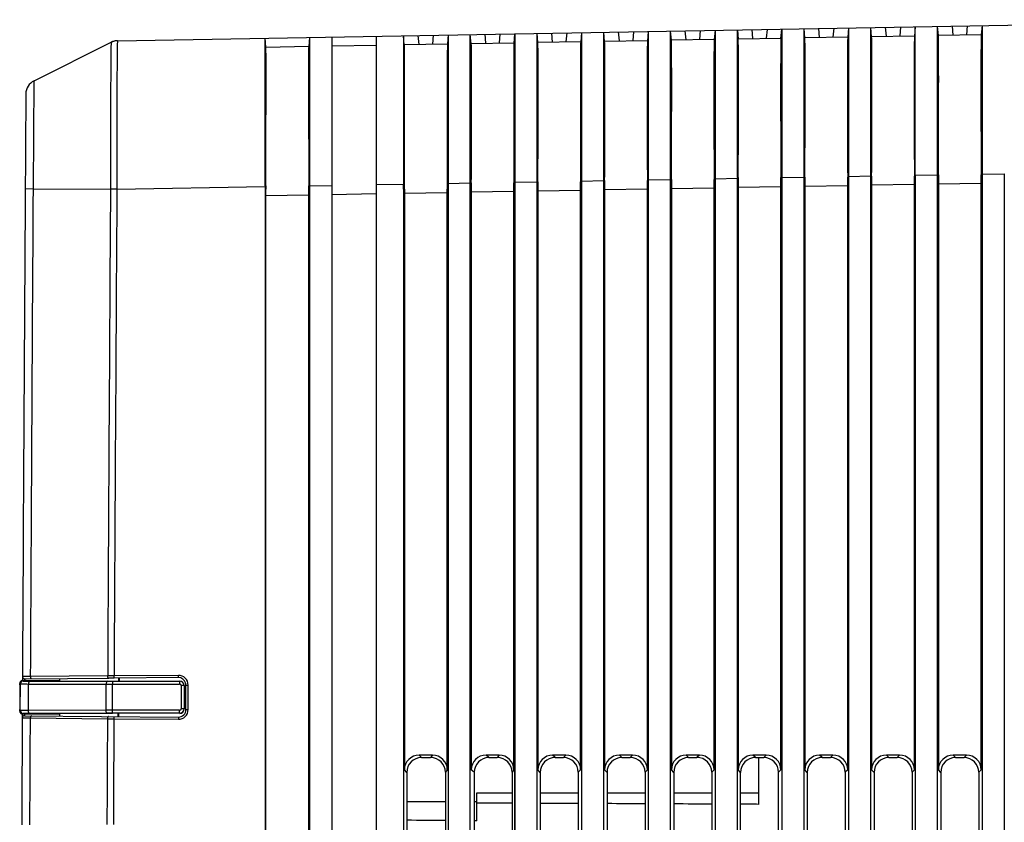
# Model space of a CAD drawing. Units: millimetres. Extents: x -477 to 364, y -7 to 587.
# Drawn here: x -17 to 16, y 373 to 400 of the extents above; entities that cross this region are included whole.
import ezdxf

# ---------------------------------------------------------------- set-up
doc = ezdxf.new("R2010")
doc.units = ezdxf.units.MM
doc.header["$LTSCALE"] = 32.67
doc.layers.get('0').update_dxf_attribs({"linetype": 'CONTINUOUS'})

msp = doc.modelspace()

# ---------------------------------------------------------------- linework, layer by layer
at = {"color": 7, "linetype": 'Continuous'}
for p, q in [((-0.6842, 400.0013), (26.5322, 400.4764)), ((10.066, 400.1889), (10.0397, 399.8884)), ((10.5641, 400.1976), (10.537, 399.8879)), ((10.5641, 400.1976), (10.5641, 395.1984)), ((11.3139, 292.2905), (11.3139, 400.2107)), ((11.341, 399.9011), (11.3139, 400.2107)), ((11.8383, 399.9198), (11.812, 400.2194)), ((12.3156, 400.2282), (12.2893, 399.9277)), ((12.8137, 400.2369), (12.7865, 399.9263)), ((12.8143, 399.9797), (12.8137, 400.2369)), ((13.5636, 292.175), (13.5636, 400.25)), ((13.5906, 399.941), (13.5636, 400.25)), ((14.0879, 399.9591), (14.0617, 400.2587)), ((14.5653, 400.2675), (14.539, 399.967)), ((15.0634, 400.2762), (15.0363, 399.9663)), ((15.0634, 400.2762), (15.0634, 395.2769)), ((-14.0738, 399.7676), (-0.6895, 400.0012)), ((-7.6019, 399.8805), (-7.6287, 399.5741)), ((-7.6019, 399.8805), (-7.6019, 399.6715)), ((-6.852, 399.8936), (-6.852, 286.2425)), ((-5.3523, 399.9198), (-5.3523, 286.6518)), ((-4.4072, 399.634), (-4.4337, 399.9358)), ((-4.4337, 399.9352), (-4.4337, 394.9366)), ((-3.9093, 399.645), (-3.9356, 399.9445)), ((-3.4319, 399.9533), (-3.4529, 399.6529)), ((-2.9339, 399.962), (-2.955, 399.6593)), ((-2.9339, 399.9611), (-2.9339, 394.9628)), ((-2.184, 289.0978), (-2.184, 399.9751)), ((-2.1515, 399.6656), (-2.184, 399.9751)), ((-1.6545, 399.6843), (-1.686, 399.9838)), ((-1.1875, 399.9925), (-1.2085, 399.6921)), ((-0.6895, 400.0012), (-0.7112, 399.6908)), ((-0.6895, 400.0012), (-0.6895, 289.0487)), ((-0.6842, 400.0013), (-0.6842, 289.0514)), ((0.0657, 290.14), (0.0657, 400.0144)), ((0.0928, 399.7045), (0.0657, 400.0144)), ((0.59, 399.7235), (0.5638, 400.0231)), ((1.0673, 400.0319), (1.041, 399.7314)), ((1.5654, 400.0406), (1.5382, 399.7297)), ((1.5654, 400.0405), (1.5654, 395.0413)), ((2.3153, 290.9572), (2.3153, 400.0536)), ((2.3424, 399.7438), (2.3153, 400.0536)), ((2.8396, 399.7628), (2.8134, 400.0623)), ((3.317, 400.0711), (3.2907, 399.7706)), ((3.8151, 400.0798), (3.7879, 399.7691)), ((3.8151, 400.0798), (3.8151, 395.0806)), ((4.565, 318.8982), (4.565, 400.0929)), ((4.5921, 399.7828), (4.565, 400.0929)), ((5.0893, 399.802), (5.0631, 400.1016)), ((5.5667, 400.1104), (5.5404, 399.8099)), ((6.0647, 400.1191), (6.0375, 399.808)), ((6.0647, 400.1191), (6.0647, 395.1199)), ((6.8169, 400.1322), (6.8441, 399.8211)), ((6.8169, 395.1591), (6.8169, 400.1322)), ((6.8431, 399.8326), (8.2881, 399.8579)), ((7.3412, 399.8413), (7.315, 400.1409)), ((7.8163, 400.1497), (7.79, 399.8492)), ((8.2871, 399.8463), (8.3144, 400.1584)), ((8.3144, 400.1584), (8.3144, 292.0595)), ((9.0643, 292.2313), (9.0643, 400.1715)), ((9.0913, 399.8627), (9.0643, 400.1715)), ((9.0905, 399.8719), (10.5378, 399.8971)), ((9.5886, 399.8806), (9.5624, 400.1801)), ((11.3402, 399.9111), (12.7874, 399.9364)), ((12.8137, 395.2377), (12.8143, 399.9797)), ((13.5898, 399.9504), (15.0371, 399.9757)), ((-16.8853, 398.4223), (-14.2879, 399.7153)), ((-14.2099, 399.7462), (-14.2399, 399.7361)), ((-14.117, 399.7649), (-14.1478, 399.7607)), ((-14.0855, 399.7672), (-14.117, 399.7649)), ((-14.0738, 399.7676), (-14.0855, 399.7672)), ((-9.0727, 399.5489), (-9.0994, 399.8543)), ((-9.0988, 399.549), (-9.0994, 399.8543)), ((-9.0994, 394.8813), (-9.0988, 399.549)), ((-9.0675, 399.2136), (-9.0988, 399.549)), ((-9.0732, 399.5548), (-7.6282, 399.58)), ((-7.6019, 399.5805), (-7.634, 399.2355)), ((-7.6019, 399.6715), (-7.6019, 399.5805)), ((-7.6019, 399.5805), (-7.6019, 284.8015)), ((-6.852, 399.5936), (-5.3523, 399.6198)), ((-4.4074, 399.6363), (-2.9549, 399.6616)), ((-2.1525, 399.6756), (-0.7105, 399.7008)), ((0.0919, 399.7148), (1.5391, 399.7401)), ((2.3415, 399.7541), (3.7888, 399.7793)), ((4.5912, 399.7933), (6.0385, 399.8186)), ((-16.908, 394.783), (-16.8853, 398.4224)), ((10.5641, 395.1984), (11.3139, 395.2115)), ((11.3424, 395.2115), (11.3139, 395.2115)), ((12.8137, 395.2115), (12.7831, 395.2115)), ((12.8137, 395.2377), (13.5636, 395.2508)), ((12.8137, 395.2115), (12.8137, 395.2377)), ((12.8137, 395.2115), (12.8137, 292.2773)), ((13.5911, 395.2508), (13.5636, 395.2508)), ((15.0336, 395.2768), (15.0337, 395.2508)), ((15.0634, 395.2508), (15.0337, 395.2508)), ((15.0634, 395.2769), (15.8133, 395.29)), ((15.0634, 395.2769), (15.0634, 395.2508)), ((15.0634, 395.2508), (15.0634, 292.1213)), ((15.8133, 395.29), (15.8133, 291.8781)), ((-9.0796, 394.8813), (-9.0994, 394.8813)), ((-7.6019, 394.8813), (-7.6239, 394.8813)), ((-7.6019, 394.8813), (-6.852, 394.8944)), ((-5.3523, 394.9206), (-4.4339, 394.9366)), ((-4.4058, 394.7702), (-4.4054, 394.9365)), ((-4.4054, 394.9365), (-4.4054, 394.9638)), ((-2.9582, 394.9645), (-2.9579, 394.7702)), ((-2.9336, 394.9628), (-2.184, 394.9759)), ((-2.1499, 394.9759), (-2.184, 394.9759)), ((-0.714, 395.002), (-0.7139, 394.9759)), ((-0.6895, 394.9759), (-0.7139, 394.9759)), ((-0.6842, 395.0021), (0.0657, 395.0151)), ((0.0944, 395.0151), (0.0657, 395.0151)), ((1.5344, 395.0412), (1.5345, 395.0151)), ((1.5654, 395.0151), (1.5345, 395.0151)), ((1.5654, 395.0413), (2.3153, 395.0544)), ((1.5654, 395.0413), (1.5654, 395.0151)), ((1.5654, 395.0151), (1.5654, 290.3427)), ((2.344, 395.0544), (2.3153, 395.0544)), ((3.7841, 395.0805), (3.7842, 395.0544)), ((3.8151, 395.0544), (3.7842, 395.0544)), ((3.8151, 395.0806), (4.565, 395.0937)), ((3.8151, 395.0806), (3.8151, 395.0544)), ((3.8151, 395.0544), (3.8151, 318.8982)), ((4.5941, 395.0937), (4.565, 395.0937)), ((6.0334, 395.1197), (6.0335, 395.0937)), ((6.0647, 395.0937), (6.0335, 395.0937)), ((6.0648, 395.1199), (6.0647, 395.0937)), ((6.0647, 395.0937), (6.0647, 318.8982)), ((6.0648, 395.1199), (6.8169, 395.133)), ((6.8169, 395.1591), (6.8452, 395.1591)), ((6.8169, 318.8982), (6.8169, 395.133)), ((8.284, 395.1591), (8.3144, 395.1591)), ((8.3144, 395.1591), (9.0643, 395.1722)), ((9.0915, 395.1722), (9.0643, 395.1722)), ((9.0907, 394.8711), (10.5353, 394.8963)), ((10.5346, 395.1983), (10.5347, 395.1722)), ((10.5641, 395.1722), (10.5347, 395.1722)), ((10.5353, 375.2051), (10.5353, 394.8963)), ((10.5641, 395.1984), (10.5641, 395.1722)), ((10.5641, 395.1722), (10.5641, 292.2583)), ((11.3416, 394.9104), (12.7838, 394.9356)), ((11.3416, 394.9104), (11.3416, 375.2051)), ((12.7838, 375.2051), (12.7838, 394.9356)), ((13.5903, 394.9496), (15.0344, 394.9749)), ((13.5903, 394.9496), (13.5903, 375.2051)), ((15.0344, 375.2051), (15.0344, 394.9749)), ((-17.1828, 394.785), (-16.908, 394.783)), ((-16.908, 394.783), (-14.3112, 394.7666)), ((-14.0947, 394.768), (-14.3112, 394.767)), ((-14.0947, 394.768), (-9.0994, 394.8552)), ((-9.0994, 394.8552), (-9.0994, 284.3919)), ((-9.0805, 394.5539), (-7.6231, 394.5794)), ((-9.0805, 394.5539), (-9.0805, 284.4319)), ((-7.6231, 284.8115), (-7.6231, 394.5794)), ((-6.852, 394.5928), (-5.3523, 394.619)), ((-4.4337, 394.7702), (-4.4337, 287.8044)), ((-4.4058, 394.7702), (-4.4337, 394.7702)), ((-4.406, 394.6355), (-2.9578, 394.6608)), ((-4.406, 394.6355), (-4.406, 375.2051)), ((-2.9339, 394.7702), (-2.9579, 394.7702)), ((-2.9578, 375.2043), (-2.9578, 394.6608)), ((-2.9339, 394.7702), (-2.9339, 288.1227)), ((-2.1508, 394.6749), (-0.7134, 394.7)), ((-2.1508, 394.6749), (-2.1508, 375.2058)), ((-0.7134, 375.2043), (-0.7134, 394.7)), ((0.0937, 394.7141), (1.5352, 394.7392)), ((0.0937, 394.7141), (0.0937, 375.2051)), ((1.5352, 375.2051), (1.5352, 394.7392)), ((2.3432, 394.7533), (3.7849, 394.7785)), ((2.3432, 394.7533), (2.3432, 375.2051)), ((3.7849, 375.2051), (3.7849, 394.7785)), ((4.5933, 394.7926), (6.0342, 394.8178)), ((4.5933, 394.7926), (4.5933, 375.2051)), ((6.0342, 375.2051), (6.0342, 394.8178)), ((6.8443, 394.8319), (8.2848, 394.857)), ((6.8443, 394.8319), (6.8443, 375.2051)), ((8.2848, 375.2051), (8.2848, 394.857)), ((9.0907, 394.8711), (9.0907, 375.2051)), ((-17.2765, 378.3615), (-17.2772, 378.2173)), ((-17.1464, 378.276), (-14.3703, 378.295)), ((-14.4047, 378.3702), (-17.0017, 378.3521)), ((-14.1883, 378.3715), (-14.4047, 378.3702)), ((-14.1863, 378.2965), (-14.3703, 378.295)), ((-12.0205, 378.3903), (-14.1883, 378.3715)), ((-12.0186, 378.3153), (-14.1863, 378.2965)), ((-14.0411, 378.2977), (-14.0416, 378.1988)), ((-14.0195, 378.2979), (-14.0199, 378.1988)), ((-17.3649, 378.1068), (-17.3688, 377.2357)), ((-17.3648, 378.1159), (-17.3649, 378.1068)), ((-17.3648, 378.1185), (-17.3473, 378.101)), ((-17.3648, 378.1181), (-17.3648, 378.1159)), ((-17.3513, 377.2075), (-17.3473, 378.101)), ((-17.2653, 378.2181), (-16.025, 378.2181)), ((-17.2648, 378.2181), (-17.2473, 378.2006)), ((-17.2017, 378.2761), (-17.2006, 378.2761)), ((-17.2006, 378.2761), (-17.1988, 378.2761)), ((-17.1988, 378.2761), (-17.196, 378.276)), ((-17.196, 378.276), (-17.1909, 378.276)), ((-17.1909, 378.276), (-17.1805, 378.2759)), ((-17.1805, 378.2759), (-17.1464, 378.276)), ((-17.0764, 377.2085), (-17.0725, 378.0995)), ((-17.0725, 378.0995), (-14.4538, 378.0949)), ((-17.0275, 378.1994), (-14.4088, 378.1947)), ((-16.0251, 378.2023), (-14.2357, 378.1991)), ((-14.4577, 377.2131), (-14.4538, 378.0949)), ((-14.4538, 378.0949), (-14.2374, 378.0946)), ((-14.4088, 378.1947), (-14.2357, 378.1946)), ((-14.2413, 377.213), (-14.2374, 378.0946)), ((-14.2374, 378.0946), (-11.9789, 378.0945)), ((-14.2357, 378.1946), (-11.9771, 378.1945)), ((-11.9289, 378.0445), (-11.9289, 377.2632)), ((-11.8272, 378.0445), (-11.9289, 378.0445)), ((-11.8272, 378.0445), (-11.8272, 377.2632)), ((-11.7664, 377.2361), (-11.7664, 378.0653)), ((-11.7664, 378.0653), (-11.6927, 378.0653)), ((-11.6927, 377.2361), (-11.6927, 378.0653)), ((-17.3688, 377.2357), (-17.3689, 377.1988)), ((-17.3689, 377.1988), (-17.3689, 377.192)), ((-17.3689, 377.192), (-17.3689, 377.1896)), ((-17.3689, 377.1896), (-17.3688, 377.1882)), ((-17.3513, 377.2075), (-17.3688, 377.19)), ((-17.283, 377.0906), (-17.2837, 376.954)), ((-17.2513, 377.107), (-17.2688, 377.0895)), ((-17.208, 377.0314), (-12.0186, 376.9861)), ((-14.4577, 377.2131), (-17.0764, 377.2085)), ((-14.4127, 377.1129), (-17.0314, 377.1083)), ((-14.2395, 377.1085), (-16.0299, 377.1053)), ((-14.2413, 377.213), (-14.4577, 377.2131)), ((-14.2396, 377.113), (-14.4127, 377.1129)), ((-11.9789, 377.2132), (-14.2413, 377.213)), ((-11.9771, 377.1132), (-14.2396, 377.113)), ((-14.0468, 377.0038), (-14.0463, 377.1088)), ((-14.0252, 377.0036), (-14.0247, 377.1089)), ((-11.8272, 377.2632), (-11.9289, 377.2632)), ((-11.7664, 377.2361), (-11.6927, 377.2361)), ((-17.2836, 376.9568), (-17.0088, 376.9545)), ((-17.0088, 376.9545), (-14.412, 376.9318)), ((-14.412, 376.9318), (-14.1956, 376.9301)), ((-14.1956, 376.9301), (-12.0205, 376.9111)), ((-3.8271, 375.6224), (-3.9079, 375.7032)), ((-3.456, 375.7032), (-3.9079, 375.7032)), ((-3.456, 375.7032), (-3.5202, 375.6229)), ((-1.5556, 375.6224), (-1.6526, 375.7032)), ((-1.2115, 375.7032), (-1.6526, 375.7032)), ((-1.2115, 375.7032), (-1.2758, 375.6228)), ((0.6722, 375.6227), (0.5918, 375.7032)), ((1.0371, 375.7032), (0.5918, 375.7032)), ((1.0371, 375.7032), (0.957, 375.6231)), ((2.9219, 375.6226), (2.8413, 375.7032)), ((3.2868, 375.7032), (2.8413, 375.7032)), ((3.2868, 375.7032), (3.2067, 375.6231)), ((5.1715, 375.623), (5.0914, 375.7032)), ((5.5361, 375.7032), (5.0914, 375.7032)), ((5.5361, 375.7032), (5.4563, 375.6234)), ((7.4235, 375.6221), (7.3424, 375.7032)), ((7.7867, 375.7032), (7.3424, 375.7032)), ((7.7867, 375.7032), (7.706, 375.6225)), ((9.6708, 375.6211), (9.5888, 375.7032)), ((10.0373, 375.7032), (9.5888, 375.7032)), ((10.0373, 375.7032), (9.9557, 375.6216)), ((11.9205, 375.6224), (11.8397, 375.7032)), ((12.2857, 375.7032), (11.8397, 375.7032)), ((12.2857, 375.7032), (12.2053, 375.6228)), ((14.1702, 375.6214), (14.0884, 375.7032)), ((14.5363, 375.7032), (14.0884, 375.7032)), ((14.5363, 375.7032), (14.455, 375.6219)), ((-3.8271, 375.6224), (-3.5202, 375.6229)), ((-1.5556, 375.6224), (-1.2758, 375.6228)), ((0.6722, 375.6227), (0.957, 375.6231)), ((2.9219, 375.6226), (3.2067, 375.6231)), ((5.1715, 375.623), (5.4563, 375.6234)), ((7.4235, 375.6221), (7.706, 375.6225)), ((7.5322, 375.6222), (7.5322, 374.0462)), ((9.6708, 375.6211), (9.9557, 375.6216)), ((11.9205, 375.6224), (12.2053, 375.6228)), ((14.1702, 375.6214), (14.455, 375.6219)), ((-4.3244, 375.1235), (-4.406, 375.2051)), ((-4.3244, 375.1235), (-4.3244, 370.7828)), ((-2.9578, 375.2043), (-3.0214, 375.1248)), ((-3.0214, 375.1248), (-3.0214, 370.7816)), ((-2.0528, 375.1243), (-2.1508, 375.2058)), ((-2.0528, 375.1243), (-2.0528, 370.782)), ((-0.7134, 375.2043), (-0.777, 375.1247)), ((-0.777, 375.1247), (-0.777, 370.7816)), ((0.1749, 375.1238), (0.0937, 375.2051)), ((0.1749, 375.1238), (0.1749, 370.7825)), ((1.5352, 375.2051), (1.4559, 375.1258)), ((1.4559, 375.1258), (1.4559, 370.7805)), ((2.4245, 375.1238), (2.3432, 375.2051)), ((2.4245, 375.1238), (2.4245, 370.7825)), ((3.7849, 375.2051), (3.7055, 375.1257)), ((3.7055, 375.1257), (3.7055, 370.7806)), ((4.6742, 375.1241), (4.5933, 375.2051)), ((4.6742, 375.1241), (4.6742, 370.7822)), ((6.0342, 375.2051), (5.9552, 375.1261)), ((5.9552, 375.1261), (5.9552, 370.7802)), ((6.9261, 375.1232), (6.8443, 375.2051)), ((6.9261, 370.7831), (6.9261, 375.1232)), ((8.2848, 375.2051), (8.2049, 375.1252)), ((8.2049, 370.7811), (8.2049, 375.1252)), ((9.1735, 375.1223), (9.0907, 375.2051)), ((9.1735, 375.1223), (9.1735, 370.784)), ((10.5353, 375.2051), (10.4545, 375.1242)), ((10.4545, 375.1242), (10.4545, 370.7821)), ((11.4232, 375.1235), (11.3416, 375.2051)), ((11.4232, 375.1235), (11.4232, 370.7828)), ((12.7838, 375.2051), (12.7042, 375.1255)), ((12.7042, 375.1255), (12.7042, 370.7808)), ((13.6728, 375.1226), (13.5903, 375.2051)), ((13.6728, 375.1226), (13.6728, 370.7837)), ((15.0344, 375.2051), (14.9538, 375.1245)), ((14.9538, 375.1245), (14.9538, 370.7818)), ((-1.9678, 373.4917), (-1.9678, 374.4282)), ((-1.9678, 374.4282), (-0.777, 374.4282)), ((0.1749, 374.4282), (1.4559, 374.4282)), ((2.4245, 374.4282), (3.7055, 374.4282)), ((4.6742, 374.4282), (5.9552, 374.4282)), ((6.9261, 374.4282), (7.5322, 374.4282)), ((-3.0214, 374.1282), (-4.3244, 374.1282)), ((-1.9678, 374.1282), (-2.0528, 374.1282)), ((-1.9678, 373.4917), (-2.0528, 373.4924))]:
    msp.add_line(p, q, dxfattribs=at)
for points in [[(-14.2399, 399.7361), (-14.2691, 399.7241), (-14.288, 399.7152)], [(-14.1484, 399.7607), (-14.1794, 399.7544), (-14.2099, 399.7462)], [(-17.2765, 378.3516), (-17.2765, 378.3497), (-17.2762, 378.3443), (-17.2756, 378.3391), (-17.2745, 378.334), (-17.2732, 378.329), (-17.2715, 378.3243), (-17.2696, 378.3197), (-17.2674, 378.3153), (-17.2649, 378.3111), (-17.2622, 378.3072), (-17.2594, 378.3035)], [(-17.2594, 378.3035), (-17.2563, 378.3), (-17.2531, 378.2968), (-17.2498, 378.2938), (-17.2463, 378.2911), (-17.2428, 378.2886), (-17.2392, 378.2864), (-17.2356, 378.2844), (-17.2319, 378.2826), (-17.2283, 378.2811), (-17.2246, 378.2799), (-17.2211, 378.2788), (-17.2178, 378.278), (-17.2147, 378.2774), (-17.212, 378.2769), (-17.2097, 378.2766), (-17.208, 378.2765), (-17.2067, 378.2764), (-17.2057, 378.2763), (-17.2048, 378.2762), (-17.2041, 378.2762), (-17.2035, 378.2762), (-17.2028, 378.2762), (-17.2017, 378.2761)], [(-17.3125, 378.2059), (-17.3152, 378.2044), (-17.3178, 378.2028), (-17.3204, 378.2012), (-17.3229, 378.1995), (-17.3253, 378.1977), (-17.3276, 378.1959), (-17.3299, 378.194), (-17.3321, 378.192), (-17.3342, 378.1901), (-17.3362, 378.188), (-17.3382, 378.1859), (-17.3401, 378.1838), (-17.3419, 378.1817), (-17.3437, 378.1795), (-17.3454, 378.1772), (-17.347, 378.175), (-17.3485, 378.1727), (-17.35, 378.1704), (-17.3514, 378.1681), (-17.3527, 378.1657), (-17.3539, 378.1634), (-17.3551, 378.161), (-17.3562, 378.1586), (-17.3572, 378.1562), (-17.3581, 378.1539), (-17.359, 378.1515), (-17.3598, 378.1491), (-17.3606, 378.1467), (-17.3613, 378.1443), (-17.3619, 378.1419), (-17.3624, 378.1395), (-17.3629, 378.1372), (-17.3633, 378.1349), (-17.3637, 378.1327), (-17.364, 378.1305), (-17.3642, 378.1284), (-17.3644, 378.1265), (-17.3645, 378.1246), (-17.3646, 378.123), (-17.3647, 378.1218), (-17.3647, 378.1209), (-17.3648, 378.1201), (-17.3648, 378.1193), (-17.3648, 378.1181)], [(-17.2756, 378.2175), (-17.279, 378.2171), (-17.2823, 378.2165), (-17.2856, 378.2159), (-17.2888, 378.2151), (-17.292, 378.2143), (-17.2951, 378.2134), (-17.2982, 378.2123), (-17.3012, 378.2112), (-17.3041, 378.21), (-17.307, 378.2087), (-17.3098, 378.2074), (-17.3125, 378.2059)], [(-17.2653, 378.2181), (-17.2687, 378.218), (-17.2722, 378.2178), (-17.2756, 378.2175)], [(-17.3688, 377.1882), (-17.3688, 377.1873), (-17.3688, 377.186), (-17.3687, 377.1845), (-17.3686, 377.1828), (-17.3685, 377.1808), (-17.3683, 377.1787), (-17.368, 377.1765), (-17.3677, 377.1744), (-17.3673, 377.1722), (-17.3669, 377.1701), (-17.3665, 377.1679), (-17.3659, 377.1656), (-17.3654, 377.1634), (-17.3647, 377.1612), (-17.364, 377.1589), (-17.3633, 377.1567), (-17.3625, 377.1544), (-17.3616, 377.1521), (-17.3606, 377.1498), (-17.3596, 377.1476), (-17.3585, 377.1453), (-17.3574, 377.1431), (-17.3562, 377.1408)], [(-17.3562, 377.1408), (-17.3549, 377.1386), (-17.3535, 377.1364), (-17.3521, 377.1342), (-17.3506, 377.132), (-17.349, 377.1298), (-17.3474, 377.1277), (-17.3457, 377.1255), (-17.3439, 377.1235), (-17.342, 377.1214), (-17.3401, 377.1194), (-17.3381, 377.1174), (-17.336, 377.1155), (-17.3338, 377.1136), (-17.3316, 377.1117), (-17.3293, 377.1099), (-17.3269, 377.1082), (-17.3245, 377.1065), (-17.322, 377.1048), (-17.3194, 377.1033), (-17.3167, 377.1017), (-17.314, 377.1003), (-17.3112, 377.099), (-17.3083, 377.0977), (-17.3054, 377.0965), (-17.3024, 377.0953), (-17.2993, 377.0943), (-17.2962, 377.0934), (-17.2931, 377.0925), (-17.2898, 377.0918), (-17.2866, 377.0911), (-17.2833, 377.0906)], [(-17.2833, 377.0906), (-17.2799, 377.0902), (-17.2765, 377.0898), (-17.2731, 377.0896), (-17.2696, 377.0896), (-16.03, 377.0895)]]:
    msp.add_lwpolyline(points, dxfattribs=at)
for centre, radius, start, end in [((-14.065, 399.2677), 0.5, 91, 116.46497), ((-16.6625, 397.9747), 0.5, 116.46229, 179.62738), ((14483.3322, 303.8774), 14500.8, 179.6281856, 179.70573494), ((-65.3964, 394.7676), 60.9628, 0.002457, 0.158863), ((73.2131, 394.7676), 76.147, 179.853113, 179.998034), ((14483.3322, 303.8774), 14500.8, 179.70577561, 179.70630138), ((-12.0177, 378.0652), 0.325, 0.0013, 90.49483), ((-12.0164, 378.0652), 0.25, 17.24331, 90.49362), ((-17.2643, 378.118), 0.1004, 149.88792, 179.70767), ((-17.2473, 378.1006), 0.1, 90.00721, 179.74079), ((-17.2647, 378.1182), 0.0998, 90.01821, 97.2067), ((-30.3184, 378.3175), 13.1177, 359.56626, 359.8194), ((14483.3322, 313.8774), 14499.5, 179.74549382, 179.74581478), ((-11.9789, 378.0445), 0.05, 359.99969, 89.99332), ((-11.9772, 378.0445), 0.15, 0.00024, 89.99744), ((-12.0178, 378.065), 0.2514, 0.04821, 17.1942), ((-17.2692, 377.1896), 0.0996, 179.7616, 185.78705), ((-17.2681, 377.1897), 0.1007, 185.80956, 203.74047), ((-17.2688, 377.1895), 0.1, 203.81433, 269.97748), ((-17.2513, 377.207), 0.1, 179.75533, 269.99268), ((14483.3322, 303.8774), 14500.8, 179.71071832, 179.72549136), ((-17.2086, 376.9564), 0.075, 89.5, 179.71125), ((14483.3322, 313.8774), 14499.5, 179.75014946, 179.75048237), ((-12.0177, 377.2361), 0.325, 269.50076, 359.99924), ((-12.0164, 377.2361), 0.25, 269.5, 0), ((-11.9789, 377.2632), 0.05, 270.00668, 0.0003), ((-11.9772, 377.2632), 0.15, 270.00257, 359.99976)]:
    msp.add_arc(centre, radius, start, end, dxfattribs=at)
for centre, major_axis, ratio, start_param, end_param in [((11.7791, 394.918), (0.0007, 5.0008), 0.0874751, 1.5120933, 1.572335), ((12.3463, 394.9279), (0.0007, 5.0008), 0.0874751, -1.5692577, -1.5140531), ((14.0278, 394.9573), (0.0007, 5.0008), 0.0874751, 1.51209, 1.572335), ((14.5969, 394.9672), (0.0007, 5.0008), 0.0874751, -1.5692577, -1.5140563), ((-8.6626, 394.8613), (0.0005, 5.0008), 0.0873551, 1.566799, 1.5720259), ((-8.6431, 394.5616), (0.0007, 5.0008), 0.0874751, 1.5068258, 1.572335), ((-8.0605, 394.5717), (0.0007, 5.0008), 0.0874751, -1.5692577, -1.5088397), ((-1.6253, 394.6841), (0.001, 5.0008), 0.1050879, 1.5124293, 1.5726511), ((-1.063, 394.6939), (0.0004, 5.0008), 0.0699161, -1.5695699, -1.5143687), ((0.5311, 394.7217), (0.0007, 5.0008), 0.0874751, 1.5120944, 1.572335), ((1.0977, 394.7316), (0.0007, 5.0008), 0.0874751, -1.5692577, -1.5140519), ((2.7807, 394.761), (0.0007, 5.0008), 0.0874751, 1.5120942, 1.572335), ((3.3474, 394.7709), (0.0007, 5.0008), 0.0874751, -1.5692577, -1.5140522), ((5.0307, 394.8002), (0.0007, 5.0008), 0.0874751, 1.5120955, 1.572335), ((5.5967, 394.8101), (0.0007, 5.0008), 0.0874751, -1.5692577, -1.5140509), ((7.2538, 395.1391), (0.0005, 5.0008), 0.0873551, 1.566799, 1.5720259), ((7.2817, 394.8395), (0.0007, 5.0008), 0.0874751, 1.5068555, 1.572335), ((7.8473, 394.8494), (0.0007, 5.0008), 0.0874751, -1.5692577, -1.50881), ((9.5282, 394.8787), (0.0007, 5.0008), 0.0874751, 1.512089, 1.572335), ((10.0979, 394.8887), (0.0007, 5.0008), 0.0874751, -1.5692577, -1.5140574), ((-3.9685, 394.6432), (0.0007, 5.0008), 0.0874751, 1.5454031, 1.572335), ((-3.3075, 394.6547), (0.0004, 5.0008), 0.0699161, -1.5695699, -1.5476934), ((-11.973, 378.0486), (-0.0497, 0.1415), 0.999922, -1.9081823, -0.3373981), ((-11.973, 377.259), (0.0497, 0.1415), 0.999922, -2.8041945, -1.2334104), ((-3.9041, 375.2012), (0.3562, -0.3562), 0.9924325, 2.3599926, 3.9231927), ((-3.4591, 375.2012), (0.3141, 0.393), 0.9937864, -0.8934605, 0.6712561), ((-1.6481, 375.2012), (0.3879, -0.3229), 0.9907786, 2.269542, 3.8312279), ((-1.2146, 375.2012), (0.3141, 0.393), 0.9937864, -0.8934605, 0.6712561), ((0.5956, 375.2012), (0.3562, -0.3562), 0.9924325, 2.3599926, 3.9231927), ((1.0332, 375.2012), (0.3562, 0.3562), 0.9924325, -0.7816001, 0.7816001), ((2.8452, 375.2012), (0.3562, -0.3562), 0.9924325, 2.3599926, 3.9231927), ((3.283, 375.2012), (0.3562, 0.3562), 0.9924325, -0.7816001, 0.7816001), ((5.0952, 375.2012), (0.3562, -0.3562), 0.9924325, 2.3599926, 3.9231927), ((5.5322, 375.2012), (0.3562, 0.3562), 0.9924325, -0.7816001, 0.7816001), ((7.3462, 375.2012), (0.3562, -0.3562), 0.9924325, 2.3599926, 3.9231927), ((7.7828, 375.2012), (0.3562, 0.3562), 0.9924325, -0.7816001, 0.7816001), ((9.5926, 375.2012), (0.3562, -0.3562), 0.9924325, 2.3599926, 3.9231927), ((10.0334, 375.2012), (0.3562, 0.3562), 0.9924325, -0.7816001, 0.7816001), ((11.8435, 375.2012), (0.3562, -0.3562), 0.9924325, 2.3599926, 3.9231927), ((12.2818, 375.2012), (0.3562, 0.3562), 0.9924325, -0.7816001, 0.7816001), ((14.0922, 375.2012), (0.3562, -0.3562), 0.9924325, 2.3599926, 3.9231927), ((14.5324, 375.2012), (0.3562, 0.3562), 0.9924325, -0.7816001, 0.7816001), ((-3.8233, 375.1205), (-0.3097, 0.3965), 0.9937618, -0.6585299, 0.9046702), ((-3.5232, 375.1209), (0.3524, 0.36), 0.9924205, -0.792292, 0.7724246), ((-1.551, 375.1205), (0.3529, -0.3595), 0.9924438, 2.3707142, 3.9324001), ((-1.2788, 375.1209), (0.3524, 0.36), 0.9924205, -0.792292, 0.7724246), ((0.676, 375.1208), (-0.3097, 0.3965), 0.9937618, -0.6585299, 0.9046702), ((0.9532, 375.1212), (0.3849, 0.3263), 0.990792, -0.6985529, 0.8646472), ((2.9257, 375.1207), (-0.3097, 0.3965), 0.9937618, -0.6585299, 0.9046702), ((3.2029, 375.1212), (0.3849, 0.3263), 0.990792, -0.6985529, 0.8646472), ((5.1753, 375.1211), (-0.3097, 0.3965), 0.9937618, -0.6585299, 0.9046702), ((5.4525, 375.1215), (0.3849, 0.3263), 0.990792, -0.6985529, 0.8646472), ((7.4273, 375.1202), (-0.3097, 0.3965), 0.9937618, -0.6585299, 0.9046702), ((7.7022, 375.1206), (0.3849, 0.3263), 0.990792, -0.6985529, 0.8646472), ((9.6746, 375.1192), (-0.3097, 0.3965), 0.9937618, -0.6585299, 0.9046702), ((9.9518, 375.1196), (0.3849, 0.3263), 0.990792, -0.6985529, 0.8646472), ((11.9243, 375.1205), (-0.3097, 0.3965), 0.9937618, -0.6585299, 0.9046702), ((12.2015, 375.1209), (0.3849, 0.3263), 0.990792, -0.6985529, 0.8646472), ((14.174, 375.1195), (-0.3097, 0.3965), 0.9937618, -0.6585299, 0.9046702), ((14.4512, 375.12), (0.3849, 0.3263), 0.990792, -0.6985529, 0.8646472), ((-183.452, 372.9282), (286.4763, 0), 0.005236, 0.8793372, 0.8847214), ((-183.452, 372.9282), (286.4763, 0), 0.005236, 0.869176, 0.8750161), ((-183.452, 372.9282), (286.4763, 0), 0.005236, 0.8588494, 0.8647408), ((-183.452, 372.9282), (286.4763, 0), 0.005236, 0.84843, 0.8543747), ((-183.452, 372.9282), (286.4763, 0), 0.005236, 0.8410687, 0.8439035), ((-231.198, 372.6782), (276.9271, 0), 0.005236, 0.6024333, 0.6106876)]:
    msp.add_ellipse(centre, major_axis=major_axis, ratio=ratio, start_param=start_param, end_param=end_param, dxfattribs=at)
for points, knots in [([(9.0915, 395.1722), (9.0946, 395.7557), (9.0983, 396.602), (9.1011, 397.6801), (9.1017, 398.3679), (9.1013, 398.9413), (9.0993, 399.3812), (9.0973, 399.6575), (9.094, 399.8013), (9.0927, 399.8468), (9.0913, 399.8627)], [0, 0, 0, 0, 0.3731801, 0.541275, 0.6895399, 0.8131147, 0.9079464, 0.9709262, 0.9897863, 1, 1, 1, 1]), ([(10.537, 399.8879), (10.5356, 399.872), (10.5342, 399.8265), (10.5309, 399.6826), (10.5287, 399.4063), (10.5266, 398.9665), (10.5259, 398.3933), (10.5262, 397.7056), (10.5284, 396.6278), (10.5318, 395.7816), (10.5346, 395.1983)], [0, 0, 0, 0, 0.0102303, 0.0291035, 0.0920983, 0.1869308, 0.3104956, 0.4587454, 0.6268263, 1, 1, 1, 1]), ([(11.3424, 395.2115), (11.3455, 395.7939), (11.3491, 396.6387), (11.3518, 397.7151), (11.3523, 398.4024), (11.3517, 398.9757), (11.3495, 399.4163), (11.3473, 399.6936), (11.3439, 399.8386), (11.3425, 399.8848), (11.341, 399.9011)], [0, 0, 0, 0, 0.3725557, 0.5404363, 0.6885916, 0.8121843, 0.9071766, 0.9704671, 0.9895385, 1, 1, 1, 1]), ([(12.7865, 399.9263), (12.7851, 399.9099), (12.7837, 399.8634), (12.7802, 399.7175), (12.7778, 399.4384), (12.7755, 398.995), (12.7746, 398.4183), (12.7748, 397.7271), (12.777, 396.6453), (12.7803, 395.7965), (12.7831, 395.2115)], [0, 0, 0, 0, 0.010474, 0.0295685, 0.0929294, 0.1880108, 0.3116894, 0.4599011, 0.6277773, 1, 1, 1, 1]), ([(13.5911, 395.2508), (13.5942, 395.834), (13.5979, 396.6799), (13.6006, 397.7576), (13.6013, 398.4453), (13.6008, 399.0186), (13.5988, 399.4587), (13.5967, 399.7352), (13.5934, 399.8794), (13.592, 399.925), (13.5906, 399.941)], [0, 0, 0, 0, 0.3730251, 0.5410668, 0.6893045, 0.8128838, 0.9077554, 0.9708123, 0.9897248, 1, 1, 1, 1]), ([(15.0363, 399.9663), (15.0349, 399.9502), (15.0335, 399.9045), (15.0301, 399.7603), (15.0279, 399.4838), (15.0257, 399.0438), (15.0249, 398.4706), (15.0253, 397.7831), (15.0275, 396.7057), (15.0308, 395.8599), (15.0336, 395.2768)], [0, 0, 0, 0, 0.010292, 0.0292178, 0.09229, 0.1871624, 0.3107317, 0.4589542, 0.6269817, 1, 1, 1, 1]), ([(-14.2879, 399.7153), (-14.2885, 399.715), (-14.2885, 399.7122), (-14.2893, 399.7079), (-14.2896, 399.6999), (-14.2905, 399.6839), (-14.2913, 399.6561), (-14.2925, 399.6142), (-14.2935, 399.5606), (-14.2946, 399.4955), (-14.2957, 399.4191), (-14.2971, 399.2949), (-14.2989, 399.113), (-14.3008, 398.8638), (-14.3026, 398.5753), (-14.3043, 398.2503), (-14.3058, 397.8917), (-14.3077, 397.3571), (-14.3095, 396.6333), (-14.3108, 395.7182), (-14.3113, 395.0879), (-14.3112, 394.7666)], [0, 0, 0, 0, 0.0003792, 0.0013466, 0.0029107, 0.0050723, 0.0111851, 0.0196713, 0.0305107, 0.0436792, 0.0591434, 0.0768679, 0.1189195, 0.1694308, 0.2279167, 0.2938152, 0.3664928, 0.4452516, 0.6179347, 0.8052422, 1, 1, 1, 1]), ([(-14.0738, 399.7676), (-14.0744, 399.7676), (-14.0747, 399.7646), (-14.0755, 399.7609), (-14.0761, 399.7529), (-14.0771, 399.7371), (-14.0782, 399.7094), (-14.0796, 399.6675), (-14.0809, 399.6137), (-14.0822, 399.5484), (-14.0834, 399.4714), (-14.0851, 399.3464), (-14.0871, 399.1629), (-14.0891, 398.9115), (-14.0909, 398.6201), (-14.0925, 398.2917), (-14.0938, 397.9293), (-14.0952, 397.3887), (-14.0962, 396.6566), (-14.0961, 395.7308), (-14.0955, 395.0931), (-14.0948, 394.768)], [0, 0, 0, 0, 0.00034, 0.0012573, 0.0027707, 0.0048822, 0.0108996, 0.0192983, 0.0300574, 0.0431529, 0.0585519, 0.0762187, 0.1181791, 0.1686307, 0.227088, 0.2929879, 0.3656954, 0.4445108, 0.6173769, 0.8049406, 1, 1, 1, 1]), ([(-9.0675, 399.2136), (-9.068, 399.2907), (-9.0701, 399.4024), (-9.0697, 399.5144), (-9.0727, 399.5489)], [0, 0, 0, 0, 0.6898013, 1, 1, 1, 1]), ([(-7.6287, 399.5741), (-7.6318, 399.5393), (-7.6314, 399.4262), (-7.6336, 399.3134), (-7.634, 399.2355)], [0, 0, 0, 0, 0.3101372, 1, 1, 1, 1]), ([(-4.4054, 394.9638), (-4.404, 395.556), (-4.4025, 396.4134), (-4.4015, 397.5034), (-4.4014, 398.1932), (-4.402, 398.7623), (-4.4028, 399.152), (-4.404, 399.3894), (-4.4046, 399.5078), (-4.4061, 399.5848), (-4.4062, 399.6223), (-4.4072, 399.634)], [0, 0, 0, 0, 0.3803786, 0.550804, 0.7001818, 0.8234474, 0.9164187, 0.9505146, 0.9759411, 0.9924828, 1, 1, 1, 1]), ([(-2.955, 399.6593), (-2.9559, 399.6476), (-2.956, 399.6099), (-2.9572, 399.5324), (-2.9577, 399.4132), (-2.9588, 399.1743), (-2.9596, 398.7822), (-2.9602, 398.2096), (-2.9604, 397.516), (-2.96, 396.4207), (-2.9591, 395.5592), (-2.9582, 394.9645)], [0, 0, 0, 0, 0.0075241, 0.0240849, 0.0495408, 0.0836745, 0.1767368, 0.3000941, 0.4495347, 0.61996, 1, 1, 1, 1]), ([(-2.1499, 394.9759), (-2.1462, 395.5583), (-2.1418, 396.4032), (-2.1386, 397.4798), (-2.1379, 398.1671), (-2.1388, 398.7404), (-2.1408, 399.138), (-2.1435, 399.3854), (-2.1455, 399.5141), (-2.1481, 399.6032), (-2.1498, 399.6494), (-2.1515, 399.6656)], [0, 0, 0, 0, 0.3725793, 0.5404689, 0.6886289, 0.8122206, 0.9072054, 0.9429614, 0.9704823, 0.9895455, 1, 1, 1, 1]), ([(-0.7112, 399.6908), (-0.7144, 399.6447), (-0.7148, 399.4995), (-0.7188, 399.2061), (-0.7197, 398.7655), (-0.7208, 398.1923), (-0.7205, 397.5052), (-0.7189, 396.429), (-0.7162, 395.5843), (-0.714, 395.002)], [0, 0, 0, 0, 0.0295339, 0.0928245, 0.1878114, 0.311395, 0.4595421, 0.6274199, 1, 1, 1, 1]), ([(0.0944, 395.0151), (0.0975, 395.5973), (0.1012, 396.4417), (0.1037, 397.5177), (0.1042, 398.2048), (0.1036, 398.7781), (0.1014, 399.2189), (0.0991, 399.4964), (0.0956, 399.6418), (0.0942, 399.6881), (0.0928, 399.7045)], [0, 0, 0, 0, 0.3723959, 0.5402217, 0.6883489, 0.8119462, 0.9069796, 0.9703495, 0.9894751, 1, 1, 1, 1]), ([(1.5382, 399.7297), (1.5368, 399.7133), (1.5353, 399.6669), (1.5318, 399.5215), (1.5294, 399.244), (1.527, 398.8033), (1.5261, 398.2301), (1.5263, 397.5432), (1.5283, 396.4675), (1.5316, 395.6232), (1.5344, 395.0412)], [0, 0, 0, 0, 0.0105424, 0.029682, 0.0930682, 0.188103, 0.3116902, 0.4598018, 0.6276126, 1, 1, 1, 1]), ([(2.344, 395.0544), (2.3471, 395.6366), (2.3508, 396.4811), (2.3533, 397.5572), (2.3539, 398.2443), (2.3532, 398.8176), (2.351, 399.2584), (2.3487, 399.5359), (2.3453, 399.6811), (2.3439, 399.7275), (2.3424, 399.7438)], [0, 0, 0, 0, 0.3724278, 0.5402646, 0.6883974, 0.8119938, 0.907019, 0.970373, 0.9894878, 1, 1, 1, 1]), ([(3.7879, 399.7691), (3.7865, 399.7527), (3.785, 399.7063), (3.7815, 399.561), (3.7791, 399.2835), (3.7767, 398.8428), (3.7758, 398.2696), (3.776, 397.5827), (3.778, 396.5069), (3.7813, 395.6625), (3.7841, 395.0805)], [0, 0, 0, 0, 0.0105297, 0.0296584, 0.0930287, 0.1880553, 0.3116416, 0.4597588, 0.6275806, 1, 1, 1, 1]), ([(4.5941, 395.0937), (4.5971, 395.6755), (4.6008, 396.5196), (4.6033, 397.5952), (4.6038, 398.2821), (4.6031, 398.8554), (4.6008, 399.2964), (4.5985, 399.5742), (4.595, 399.7198), (4.5935, 399.7663), (4.5921, 399.7828)], [0, 0, 0, 0, 0.3722418, 0.5400146, 0.6881148, 0.8117164, 0.9067895, 0.9702361, 0.9894139, 1, 1, 1, 1]), ([(6.0375, 399.808), (6.0361, 399.7915), (6.0346, 399.745), (6.0311, 399.5993), (6.0286, 399.3215), (6.0262, 398.8806), (6.0252, 398.3074), (6.0253, 397.6207), (6.0273, 396.5454), (6.0306, 395.7015), (6.0334, 395.1197)], [0, 0, 0, 0, 0.0106038, 0.0297957, 0.0932589, 0.1883335, 0.3119251, 0.4600095, 0.6277672, 1, 1, 1, 1]), ([(6.8452, 395.1591), (6.8485, 395.737), (6.8525, 396.5753), (6.8553, 397.6434), (6.8561, 398.3256), (6.8551, 398.8953), (6.854, 399.3343), (6.8491, 399.628), (6.8482, 399.7743), (6.8441, 399.8211)], [0, 0, 0, 0, 0.3718892, 0.5394211, 0.6873326, 0.810859, 0.9060188, 0.9697468, 1, 1, 1, 1]), ([(8.2871, 399.8463), (8.283, 399.7991), (8.2821, 399.6519), (8.2771, 399.3563), (8.2758, 398.9146), (8.2744, 398.3415), (8.2749, 397.6554), (8.2772, 396.5819), (8.2809, 395.7397), (8.284, 395.1591)], [0, 0, 0, 0, 0.0302892, 0.0940872, 0.1893348, 0.3129454, 0.460912, 0.6284392, 1, 1, 1, 1]), ([(-9.0796, 394.8813), (-9.0746, 395.7574), (-9.0684, 397.2015), (-9.0643, 398.6457), (-9.0675, 399.2136)], [0, 0, 0, 0, 0.606692, 1, 1, 1, 1]), ([(-7.634, 399.2355), (-7.6375, 398.6641), (-7.6341, 397.2126), (-7.6285, 395.7612), (-7.6239, 394.8813)], [0, 0, 0, 0, 0.393736, 1, 1, 1, 1]), ([(-17.0017, 378.3521), (-17.0394, 378.3519), (-17.0929, 378.3517), (-17.1598, 378.3514), (-17.1996, 378.3513), (-17.2313, 378.3513), (-17.2528, 378.3512), (-17.2649, 378.3515), (-17.2714, 378.3511), (-17.274, 378.352), (-17.2765, 378.3512), (-17.2765, 378.3516)], [0, 0, 0, 0, 0.4114846, 0.5840072, 0.7298978, 0.8463425, 0.931135, 0.9611411, 0.9826789, 0.9956481, 1, 1, 1, 1]), ([(-16.9674, 378.2769), (-16.9783, 378.2769), (-16.9995, 378.3066), (-17.0016, 378.334), (-17.0017, 378.3521)], [0, 0, 0, 0, 0.375549, 1, 1, 1, 1]), ([(-14.3703, 378.295), (-14.3811, 378.2949), (-14.4025, 378.3246), (-14.4046, 378.3521), (-14.4047, 378.3702)], [0, 0, 0, 0, 0.3750082, 1, 1, 1, 1]), ([(-14.1863, 378.2965), (-14.1868, 378.2964), (-14.1862, 378.2996), (-14.1872, 378.3025), (-14.1871, 378.31), (-14.1877, 378.3232), (-14.1879, 378.3443), (-14.1882, 378.3619), (-14.1883, 378.3715)], [0, 0, 0, 0, 0.0189828, 0.0754962, 0.1677854, 0.2920137, 0.6167213, 1, 1, 1, 1]), ([(-12.0186, 378.3153), (-12.019, 378.3152), (-12.0185, 378.3184), (-12.0194, 378.3213), (-12.0193, 378.3288), (-12.0199, 378.342), (-12.0202, 378.363), (-12.0205, 378.3807), (-12.0205, 378.3903)], [0, 0, 0, 0, 0.0189762, 0.0754847, 0.1677713, 0.291999, 0.6167114, 1, 1, 1, 1]), ([(-17.3651, 378.0685), (-17.3651, 378.0749), (-17.3648, 378.086), (-17.3656, 378.1038), (-17.3637, 378.1094), (-17.3656, 378.1194), (-17.3648, 378.1185)], [0, 0, 0, 0, 0.3831273, 0.707945, 0.9246914, 1, 1, 1, 1]), ([(-17.3473, 378.101), (-17.3461, 378.1), (-17.3388, 378.102), (-17.3254, 378.0998), (-17.3017, 378.1008), (-17.2701, 378.1001), (-17.2302, 378.1001), (-17.1635, 378.0997), (-17.1101, 378.0996), (-17.0725, 378.0995)], [0, 0, 0, 0, 0.0180583, 0.0701234, 0.1552049, 0.271711, 0.4174475, 0.5896257, 1, 1, 1, 1]), ([(-17.2473, 378.2006), (-17.2464, 378.1996), (-17.2403, 378.2015), (-17.2299, 378.1995), (-17.2108, 378.2003), (-17.1855, 378.1997), (-17.1536, 378.1997), (-17.1003, 378.1995), (-17.0576, 378.1994), (-17.0275, 378.1994)], [0, 0, 0, 0, 0.0180618, 0.0701383, 0.1552221, 0.2717209, 0.417456, 0.5896308, 1, 1, 1, 1]), ([(-17.0275, 378.1994), (-17.0419, 378.1993), (-17.061, 378.1723), (-17.0701, 378.1368), (-17.0725, 378.1123), (-17.0725, 378.0995)], [0, 0, 0, 0, 0.3749276, 0.6678472, 1, 1, 1, 1]), ([(-14.4088, 378.1947), (-14.4232, 378.1946), (-14.4423, 378.1677), (-14.4514, 378.1322), (-14.4538, 378.1077), (-14.4538, 378.0949)], [0, 0, 0, 0, 0.3749317, 0.6678503, 1, 1, 1, 1]), ([(-14.2357, 378.1946), (-14.2363, 378.1945), (-14.2355, 378.1907), (-14.2368, 378.1861), (-14.2365, 378.1764), (-14.2372, 378.1587), (-14.2373, 378.1308), (-14.2374, 378.1073), (-14.2374, 378.0946)], [0, 0, 0, 0, 0.0201106, 0.0774746, 0.1700904, 0.2944729, 0.6182585, 1, 1, 1, 1]), ([(-11.9771, 378.1945), (-11.9778, 378.1943), (-11.977, 378.1905), (-11.9782, 378.186), (-11.978, 378.1762), (-11.9787, 378.1586), (-11.9788, 378.1306), (-11.9789, 378.1072), (-11.9789, 378.0945)], [0, 0, 0, 0, 0.0201106, 0.0774746, 0.1700904, 0.2944729, 0.6182585, 1, 1, 1, 1]), ([(-17.3688, 377.19), (-17.3697, 377.1891), (-17.3677, 377.199), (-17.3696, 377.2047), (-17.3686, 377.2224), (-17.3688, 377.2336), (-17.3688, 377.24)], [0, 0, 0, 0, 0.0749756, 0.291273, 0.6161014, 1, 1, 1, 1]), ([(-17.0764, 377.2085), (-17.114, 377.2084), (-17.1674, 377.2084), (-17.2341, 377.2082), (-17.274, 377.2083), (-17.3056, 377.2077), (-17.3293, 377.2087), (-17.3427, 377.2065), (-17.35, 377.2085), (-17.3513, 377.2075)], [0, 0, 0, 0, 0.4103664, 0.5825424, 0.7282782, 0.8447851, 0.9298689, 0.9819375, 1, 1, 1, 1]), ([(-17.0314, 377.1083), (-17.0615, 377.1082), (-17.1042, 377.1082), (-17.1575, 377.1079), (-17.1895, 377.1079), (-17.2147, 377.1073), (-17.2338, 377.1082), (-17.2443, 377.1062), (-17.2504, 377.108), (-17.2513, 377.107)], [0, 0, 0, 0, 0.4103565, 0.5825278, 0.7282617, 0.8447617, 0.9298491, 0.9819312, 1, 1, 1, 1]), ([(-17.2073, 377.0894), (-17.2074, 377.0812), (-17.2076, 377.0669), (-17.2076, 377.0501), (-17.2079, 377.0406), (-17.2076, 377.0355), (-17.2083, 377.0334), (-17.2077, 377.0314), (-17.208, 377.0314)], [0, 0, 0, 0, 0.4274012, 0.7422429, 0.8543638, 0.9350389, 0.9836857, 1, 1, 1, 1]), ([(-17.0314, 377.1083), (-17.0459, 377.1084), (-17.065, 377.1355), (-17.0741, 377.1711), (-17.0764, 377.1957), (-17.0764, 377.2085)], [0, 0, 0, 0, 0.3749086, 0.6679363, 1, 1, 1, 1]), ([(-16.9744, 377.0293), (-16.9852, 377.0294), (-17.0064, 376.9999), (-17.0087, 376.9725), (-17.0088, 376.9545)], [0, 0, 0, 0, 0.3755627, 1, 1, 1, 1]), ([(-14.4127, 377.1129), (-14.4271, 377.113), (-14.4463, 377.1401), (-14.4554, 377.1757), (-14.4577, 377.2003), (-14.4577, 377.2131)], [0, 0, 0, 0, 0.3749089, 0.6679366, 1, 1, 1, 1]), ([(-14.3776, 377.0067), (-14.3884, 377.0068), (-14.4096, 376.9772), (-14.4119, 376.9498), (-14.412, 376.9318)], [0, 0, 0, 0, 0.3755622, 1, 1, 1, 1]), ([(-14.2396, 377.113), (-14.2402, 377.1132), (-14.2394, 377.117), (-14.2407, 377.1215), (-14.2404, 377.1312), (-14.2411, 377.1489), (-14.2412, 377.1768), (-14.2413, 377.2003), (-14.2413, 377.213)], [0, 0, 0, 0, 0.0201106, 0.0774746, 0.1700904, 0.2944729, 0.6182585, 1, 1, 1, 1]), ([(-14.1936, 377.0051), (-14.1941, 377.0051), (-14.1936, 377.002), (-14.1945, 376.9989), (-14.1944, 376.9915), (-14.195, 376.9783), (-14.1952, 376.9572), (-14.1955, 376.9396), (-14.1956, 376.9301)], [0, 0, 0, 0, 0.0195606, 0.0764774, 0.1689751, 0.2932268, 0.6175145, 1, 1, 1, 1]), ([(-12.0186, 376.9861), (-12.0191, 376.9861), (-12.0185, 376.9831), (-12.0195, 376.9799), (-12.0193, 376.9725), (-12.0199, 376.9593), (-12.0202, 376.9383), (-12.0205, 376.9207), (-12.0205, 376.9111)], [0, 0, 0, 0, 0.0195606, 0.0764775, 0.1689751, 0.2932269, 0.6175145, 1, 1, 1, 1]), ([(-11.9771, 377.1132), (-11.9778, 377.1133), (-11.977, 377.1171), (-11.9782, 377.1216), (-11.978, 377.1314), (-11.9787, 377.1491), (-11.9788, 377.177), (-11.9789, 377.2004), (-11.9789, 377.2132)], [0, 0, 0, 0, 0.0201106, 0.0774746, 0.1700904, 0.2944729, 0.6182585, 1, 1, 1, 1])]:
    msp.add_open_spline(points, degree=3, knots=knots, dxfattribs=at)
for points in [[(-17.0017, 378.3521), (-16.9736, 383.8291), (-16.9423, 389.3061), (-16.908, 394.783)], [(-14.3112, 394.7666), (-14.3455, 389.3012), (-14.3766, 383.8357), (-14.4047, 378.3702)], [(-14.0947, 394.768), (-14.129, 389.3025), (-14.1602, 383.837), (-14.1883, 378.3715)], [(-17.2772, 378.2173), (-17.3066, 378.2136), (-17.3364, 378.1939), (-17.3512, 378.1683)], [(-17.0265, 373.3521), (-17.0208, 374.5529), (-17.0149, 375.7537), (-17.0088, 376.9545)], [(-14.412, 376.9318), (-14.418, 375.7446), (-14.4238, 374.5574), (-14.4295, 373.3702)], [(-14.1956, 376.9301), (-14.2016, 375.7439), (-14.2074, 374.5577), (-14.2131, 373.3715)]]:
    msp.add_open_spline(points, degree=3, dxfattribs=at)

doc.saveas('drawing.dxf')
